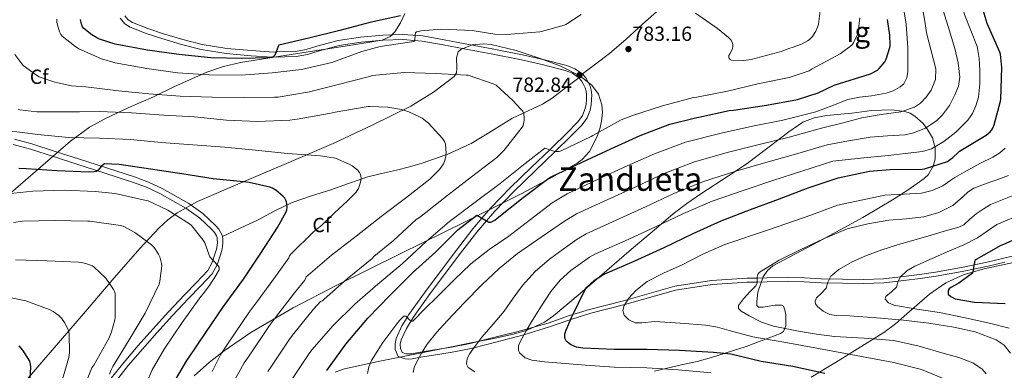
# Model space of a CAD drawing. Extents: x 627635 to 634528, y 748332 to 753089.
# Drawn here: x 630045 to 630527, y 748658 to 748829 of the extents above; entities that cross this region are included whole.
import ezdxf
from ezdxf.enums import TextEntityAlignment as Align

# ---------------------------------------------------------------- set-up
doc = ezdxf.new("R2010")
doc.units = 0
doc.header["$MEASUREMENT"] = 0
doc.linetypes.add('DGN Style 3', pattern=[110.854926, 79.18209, -31.672836])
for name, color, linetype in [('Nivel 21', 7, 'Continuous'), ('Nivel 35', 7, 'Continuous'), ('Nivel 37', 7, 'Continuous'), ('Nivel 4', 7, 'Continuous'), ('Nivel 41', 7, 'Continuous'), ('Nivel 45', 7, 'Continuous'), ('Nivel 48', 7, 'Continuous'), ('Nivel 5', 7, 'Continuous'), ('Nivel 59', 7, 'Continuous'), ('Nivel 7', 7, 'Continuous')]:
    doc.layers.add(name, color=color, linetype=linetype)
doc.styles.add('Style-arial', font='arial.shx', dxfattribs={"bigfont": 'arialbig.shx'})
doc.styles.add('Style-arialn', font='arialn.shx', dxfattribs={"bigfont": 'arialnbig.shx'})
doc.styles.add('Style-times', font='times.shx', dxfattribs={"bigfont": 'timesbig.shx'})

# ---------------------------------------------------------------- blocks, each defined once
blk = doc.blocks.new('5PATER_10')
at = {"layer": 'Nivel 7', "linetype": 'Continuous', "lineweight": 0}
h = blk.add_hatch(color=53, dxfattribs=at)
edge = h.paths.add_edge_path()
edge.add_ellipse((0, 0), major_axis=(-1.2, -0.99), ratio=0.999188, start_angle=0, end_angle=360)

msp = doc.modelspace()

# ---------------------------------------------------------------- linework, layer by layer
at = {"layer": 'Nivel 21', "color": 7, "linetype": 'DGN Style 3', "lineweight": 0}
for points in [[(630320.468, 748802.785, 782.652), (630327.124, 748807.745, 782.94), (630333.78, 748812.705, 783.228), (630341.958, 748819.695, 783.256), (630349.844, 748827.041, 783.791), (630358.16, 748834.408, 784.343), (630366.484, 748841.761, 784.895), (630368.114, 748843.115, 785), (630374.664, 748848.554, 785.251), (630383.188, 748855.009, 785.193), (630389.752, 748859.315, 785), (630393.688, 748861.898, 784.865), (630399.279, 748864.644, 784.687), (630405.14, 748866.657, 784.51), (630419.252, 748870.369, 784.093), (630433.364, 748874.081, 783.676)], [(630320.468, 748802.785, 782.652), (630316.823, 748805.292, 782.592), (630312.788, 748806.817, 782.524), (630301.976, 748809.622, 782.018), (630291.092, 748812.065, 781.436), (630277.047, 748814.834, 781.275), (630262.996, 748817.569, 781.116), (630252.7, 748819.514, 780.741), (630242.388, 748821.345, 780.156), (630232.588, 748822.124, 779.397), (630222.74, 748821.793, 778.62), (630211.741, 748820.747, 777.88), (630200.788, 748819.105, 777.123), (630190.403, 748816.277, 776.387), (630185.254, 748814.764, 776.02), (630179.988, 748813.793, 775.654), (630170.417, 748813.52, 775), (630169.246, 748813.487, 774.921), (630158.484, 748814.177, 774.282), (630146.359, 748815.265, 773.717), (630134.292, 748817.121, 773.263), (630124.724, 748819.578, 772.94), (630115.284, 748822.433, 772.626), (630107.675, 748824.944, 772.358), (630100.18, 748827.873, 772.058), (630098.051, 748829.251, 771.957), (630096.404, 748831.265, 771.844)], [(630144.167, 748723.212, 804.335), (630152.894, 748727.254, 803.19), (630161.62, 748731.297, 802.044), (630169.898, 748735.685, 800.621), (630178.26, 748739.873, 799.1), (630187.722, 748743.049, 797.78), (630197.268, 748745.953, 796.476), (630205.931, 748749.17, 795.608), (630212.05, 748751.308, 795), (630214.676, 748752.225, 794.731), (630222.045, 748754, 793.932), (630229.46, 748755.617, 793.057), (630235.717, 748757.272, 792.275), (630241.94, 748759.073, 791.482), (630253.596, 748763.151, 790), (630254.164, 748763.35, 789.932), (630265.94, 748768.737, 788.651), (630275.99, 748774.779, 787.54), (630285.908, 748780.961, 786.091), (630291.772, 748783.681, 785), (630295.95, 748785.62, 784.126), (630300.956, 748788.005, 783.074), (630305.62, 748790.945, 782.908), (630312.193, 748795.932, 782.78), (630318.766, 748800.918, 782.652)], [(630288.34, 748676.513, 755.964), (630276.884, 748673.633, 758.492), (630265.428, 748670.753, 761.02), (630256.333, 748668.991, 762.613), (630247.124, 748667.553, 763.964), (630241.939, 748666.654, 764.805), (630236.756, 748665.761, 765.692), (630235.4, 748665.679, 766.104), (630234.068, 748665.761, 766.652), (630232.148, 748666.401, 767.548), (630231.316, 748668.321, 767.932), (630231.235, 748670.418, 768.504), (630231.7, 748672.481, 769.02), (630234.3, 748678.186, 769.93), (630237.524, 748683.553, 770.556), (630245.084, 748694.057, 771.462), (630252.756, 748704.417, 772.476), (630260.719, 748714.946, 773.469), (630268.82, 748725.345, 774.461), (630273.468, 748730.805, 775), (630277.507, 748735.551, 775.551), (630286.804, 748745.249, 777.109), (630297.307, 748755.356, 778.861), (630307.17, 748764.752, 780), (630307.86, 748765.409, 780.05), (630314.143, 748771.549, 780.508), (630320.34, 748777.825, 781.116), (630322.732, 748781.182, 781.402), (630324.244, 748785.057, 781.692), (630324.742, 748787.67, 782.016), (630324.948, 748790.305, 782.396), (630325.018, 748792.578, 782.659), (630324.82, 748794.849, 782.78), (630324.202, 748796.809, 782.749), (630323.284, 748798.689, 782.716), (630322.072, 748800.861, 782.684), (630320.468, 748802.785, 782.652)], [(630144.167, 748723.212, 804.335), (630143.764, 748724.513, 804.348), (630142.487, 748726.709, 804.305), (630140.82, 748728.609, 804.22), (630134.593, 748734.354, 803.716), (630127.764, 748739.233, 803.196), (630114.716, 748746.591, 802.495), (630108.006, 748749.744, 802.13), (630101.076, 748752.353, 801.66), (630087.378, 748756.737, 800.578), (630073.684, 748761.121, 799.484), (630062.292, 748764.834, 798.588), (630050.9, 748768.545, 797.692), (630042.351, 748770.835, 796.761)], [(630091.767, 748651.949, 810), (630098.068, 748659.937, 809.278), (630104.966, 748668.044, 808.522), (630112.02, 748676.001, 807.768), (630119.782, 748684.4, 806.956), (630127.572, 748692.769, 806.268), (630133.39, 748698.761, 805.84), (630139.156, 748704.865, 805.436), (630141.616, 748709.283, 805.218), (630143.188, 748714.209, 804.988), (630143.813, 748716.241, 804.842), (630144.276, 748718.305, 804.668), (630144.416, 748720.094, 804.499), (630144.34, 748721.889, 804.348), (630144.167, 748723.212, 804.335)], [(630559.545, 748716.358, 719.64), (630557.972, 748716.897, 719.612), (630555.148, 748717.194, 719.604), (630552.34, 748717.089, 719.676), (630543.641, 748716.036, 720.783), (630534.996, 748714.529, 722.108), (630526.868, 748712.516, 722.868), (630518.74, 748710.561, 723.708), (630506.125, 748708.04, 725.628), (630493.46, 748705.761, 727.548), (630485.576, 748704.549, 728.504), (630477.652, 748703.521, 729.468), (630467.956, 748702.482, 730.78), (630458.26, 748702.049, 732.156), (630447.869, 748702.207, 733.944), (630437.46, 748702.497, 735.612), (630429.157, 748702.881, 736.373), (630420.82, 748703.073, 738.225), (630410.996, 748702.913, 740.102), (630406.112, 748702.833, 740), (630401.172, 748702.753, 737.724)], [(630401.172, 748702.753, 737.724), (630383.687, 748701.651, 742.623), (630365.679, 748698.867, 742.64), (630340.637, 748691.735, 744.654), (630323.939, 748687.456, 746.661), (630314.123, 748684.437, 749.676), (630303.63, 748680.729, 752.673), (630288.34, 748676.513, 755.964)]]:
    msp.add_polyline3d(points, dxfattribs=at)
at = {"layer": 'Nivel 21', "color": 7, "linetype": 'Continuous', "lineweight": 0}
for points in [[(630318.766, 748800.918, 782.652), (630315.654, 748803.058, 782.592), (630312.029, 748804.428, 782.524), (630301.387, 748807.189, 782.018), (630290.576, 748809.615, 781.436), (630276.566, 748812.378, 781.275), (630262.525, 748815.111, 780.806), (630252.249, 748817.052, 780.463), (630242.069, 748818.859, 780.124), (630238.286, 748819.16, 780), (630232.531, 748819.618, 779.772), (630222.901, 748819.294, 779.248), (630212.045, 748818.262, 778.485), (630201.304, 748816.651, 777.616), (630191.085, 748813.868, 776.735), (630185.835, 748812.326, 776.282), (630180.252, 748811.296, 775.832), (630169.201, 748810.982, 775.044), (630168.535, 748811.025, 775), (630158.292, 748811.681, 774.43), (630146.057, 748812.779, 773.916), (630133.789, 748814.666, 773.526), (630124.05, 748817.167, 773.262), (630114.529, 748820.046, 773.007), (630106.827, 748822.588, 772.788), (630099.033, 748825.634, 772.526), (630096.362, 748827.363, 772.412), (630094.109, 748830.117, 772.276)], [(630233.587, 748663.283, 766.235), (630230.296, 748664.38, 766.843), (630228.833, 748667.756, 767.469), (630228.721, 748670.649, 767.946), (630229.315, 748673.284, 768.375), (630232.081, 748679.353, 769.359), (630234.606, 748683.556, 770), (630235.432, 748684.931, 770.192), (630243.062, 748695.533, 771.509), (630250.752, 748705.917, 772.506), (630258.733, 748716.47, 773.412), (630266.879, 748726.926, 774.397), (630271.29, 748732.109, 775), (630275.649, 748737.23, 775.713), (630285.032, 748747.018, 777.376), (630295.576, 748757.164, 779.081), (630304.444, 748765.611, 780), (630306.122, 748767.21, 780.106), (630312.378, 748773.324, 780.508), (630318.418, 748779.441, 781.116), (630320.513, 748782.381, 781.402), (630321.828, 748785.752, 781.692), (630322.257, 748788.003, 782.016), (630322.448, 748790.441, 782.396), (630322.512, 748792.508, 782.659), (630322.35, 748794.358, 782.78), (630321.871, 748795.878, 782.749), (630321.065, 748797.529, 782.716), (630320, 748799.437, 782.684), (630318.766, 748800.918, 782.652)], [(630089.755, 748653.729, 810), (630095.993, 748661.637, 809.14), (630102.941, 748669.803, 808.224), (630110.031, 748677.801, 807.676), (630117.815, 748686.224, 806.956), (630125.628, 748694.617, 806.268), (630131.453, 748700.616, 805.84), (630136.976, 748706.463, 805.436), (630139.142, 748710.354, 805.218), (630140.628, 748715.011, 804.988), (630141.218, 748716.93, 804.842), (630141.617, 748718.705, 804.668), (630141.729, 748720.142, 804.499), (630141.665, 748721.658, 804.348), (630141.537, 748722.637, 804.335), (630141.292, 748723.428, 804.348), (630140.299, 748725.136, 804.305), (630138.897, 748726.733, 804.22), (630132.897, 748732.269, 803.716), (630126.321, 748736.967, 803.196), (630113.485, 748744.206, 802.495), (630106.961, 748747.271, 802.13), (630100.194, 748749.819, 801.66), (630086.56, 748754.182, 800.578), (630072.859, 748758.568, 799.484), (630061.461, 748762.283, 798.588), (630050.137, 748765.972, 797.692), (630041.682, 748768.237, 796.761)], [(630527.337, 748710.596, 722.868), (630519.165, 748708.63, 723.708), (630506.494, 748706.098, 725.628), (630493.785, 748703.811, 727.548), (630485.853, 748702.592, 728.504), (630477.884, 748701.558, 729.468), (630468.106, 748700.51, 730.78), (630458.289, 748700.072, 732.156), (630447.826, 748700.231, 733.944), (630437.387, 748700.522, 735.612), (630429.089, 748700.905, 736.373), (630420.813, 748701.096, 738.216), (630411.028, 748700.937, 740.105), (630406.045, 748700.856, 740), (630401.204, 748700.777, 737.724), (630383.956, 748699.705, 743), (630366.114, 748696.944, 743), (630341.184, 748689.842, 745), (630324.54, 748685.577, 747), (630314.828, 748682.593, 750), (630304.315, 748678.878, 753), (630291.795, 748675.006, 755), (630277.494, 748671.205, 758.099), (630267.298, 748668.642, 760), (630265.972, 748668.309, 760.248), (630256.764, 748666.525, 761.96), (630247.531, 748665.083, 763.672), (630242.365, 748664.187, 764.632), (630240.385, 748663.846, 765), (630237.045, 748663.271, 765.615), (630235.399, 748663.171, 765.91), (630233.587, 748663.283, 766.235)]]:
    msp.add_polyline3d(points, dxfattribs=at)
at = {"layer": 'Nivel 35', "color": 92, "linetype": 'DGN Style 3', "lineweight": 0}
for points in [[(630040.404, 748744.417, 803.516), (630055.124, 748757.153, 799.132), (630069.844, 748769.889, 794.748), (630079.111, 748776.629, 791.787), (630086.589, 748780.8, 789.295), (630098.36, 748786.27, 785.607), (630110.42, 748791.585, 782.588), (630120.781, 748796.528, 780.882), (630136.553, 748803.624, 779.435), (630144.677, 748806.424, 778.978), (630153.044, 748808.353, 778.556), (630169.587, 748810.974, 777.773), (630186.132, 748813.537, 777.212), (630204.308, 748816.39, 777.384), (630222.484, 748819.361, 777.596), (630226.251, 748821.086, 777.46), (630228.542, 748823.411, 777.267), (630231.318, 748827.807, 776.768), (630233.556, 748832.353, 775.932)], [(630130.324, 748654.945, 793.532), (630137.904, 748661.694, 791.498), (630144.954, 748667.22, 790.222), (630158.048, 748676.158, 788.813), (630178.886, 748688.222, 787.652), (630200.212, 748699.297, 786.044), (630231.621, 748714.891, 782.348), (630263.06, 748730.337, 778.62), (630290.532, 748744.125, 775.993), (630304.2, 748751.328, 775.204), (630317.844, 748759.009, 774.844), (630320.396, 748760.825, 775.098), (630324.015, 748764.848, 776.571), (630327.731, 748772.124, 779.758), (630328.966, 748775.952, 781.092), (630329.876, 748779.681, 781.82), (630330.311, 748784.06, 782.15), (630330.006, 748787.592, 782.35), (630328.348, 748792.798, 782.533), (630325.012, 748797.281, 782.524), (630319.137, 748801.805, 782.353), (630309.967, 748806.505, 782.078), (630300.244, 748810.209, 781.756), (630288.037, 748814.21, 781.251), (630275.796, 748817.121, 780.732), (630272.095, 748817.557, 780.631), (630266.436, 748817.019, 780.685), (630260.884, 748814.753, 781.116), (630259.615, 748813.541, 781.375), (630258.843, 748810.634, 782.027), (630259.048, 748805.586, 783.203), (630258.768, 748803.318, 783.75), (630257.62, 748801.569, 784.188), (630247.492, 748793.763, 786.206), (630236.5, 748787.041, 788.028), (630217.509, 748777.6, 790.259), (630198.42, 748768.609, 792.828), (630175.616, 748758.873, 797.095), (630152.788, 748749.217, 801.596), (630131.926, 748740.23, 805.824), (630122.085, 748734.703, 807.956), (630117.509, 748731.343, 809.008), (630113.236, 748727.457, 810.044), (630103.69, 748717.296, 811.997), (630090.211, 748701.812, 814.078), (630083.647, 748694.062, 815.368), (630077.076, 748686.369, 817.212), (630056.673, 748662.72, 824.215), (630036.308, 748639.073, 831.356)], [(630355.775, 748657.267, 762.491), (630369.689, 748660.421, 756.903), (630376.658, 748661.971, 754.254), (630383.636, 748663.841, 752.06), (630400.6, 748669.307, 747.983), (630417.556, 748675.681, 744.06), (630418.885, 748676.643, 743.618), (630420.135, 748679.474, 742.704), (630420.12, 748684.835, 741.345), (630419.586, 748687.243, 740.835), (630418.9, 748688.993, 740.54), (630417.957, 748689.614, 740.442), (630414.782, 748689.567, 740.344), (630408.949, 748688.599, 740.303), (630406.773, 748688.571, 740.299), (630405.844, 748689.377, 740.284), (630405.827, 748691.341, 740.254), (630406.437, 748695.848, 740.203), (630409.012, 748703.334, 740.136), (630411.107, 748706.533, 740.111), (630413.78, 748708.833, 740.092), (630435.856, 748720.618, 740.923), (630457.876, 748732.449, 742.972), (630473.148, 748741.556, 745.449), (630480.574, 748746.356, 747.387), (630487.828, 748751.521, 749.884), (630489.789, 748753.388, 750.786), (630492.201, 748757.523, 752.56), (630493.17, 748761.067, 753.984), (630493.296, 748766.536, 756.137), (630491.86, 748771.489, 758.14), (630489.539, 748775.545, 759.899), (630487.355, 748778.464, 761.218), (630483.329, 748782.143, 762.939), (630480.964, 748783.476, 763.585), (630478.356, 748784.353, 764.028), (630471.884, 748785.199, 764.605), (630462.132, 748784.777, 764.96), (630452.436, 748783.521, 765.116), (630439.993, 748782.406, 765.351), (630433.963, 748781.312, 765.403), (630428.5, 748779.105, 765.372), (630421.483, 748774.478, 764.89), (630411.291, 748766.537, 763.142), (630401.172, 748758.817, 760.828), (630392.094, 748752.801, 757.868), (630378.47, 748744.043, 757.074), (630371.689, 748739.348, 756.67), (630364.948, 748734.177, 756.254)], [(630364.948, 748734.177, 756.254), (630356.676, 748727.313, 752.522), (630344.501, 748716.922, 746.965), (630332.372, 748706.529, 748.22), (630319.38, 748695.314, 750.218), (630306.26, 748684.257, 753.02), (630301.83, 748681.166, 754.22), (630293.441, 748677.267, 756.792), (630286.75, 748675.273, 758.925), (630276.34, 748673.116, 762.069), (630265.812, 748671.137, 764.668), (630258.787, 748669.672, 765.604), (630248.167, 748667.488, 766.164), (630237.588, 748665.313, 767.676), (630220.404, 748661.897, 772.699), (630203.924, 748658.337, 777.788), (630199.462, 748656.763, 779.124)], [(630537.579, 748711.696, 723.301), (630517.268, 748707.389, 726.547), (630507.512, 748704.585, 728.231), (630498.452, 748700.513, 730.044), (630490.456, 748694.992, 732.166), (630479.341, 748685.248, 736.119), (630473.805, 748680.443, 738.303), (630468.052, 748676.129, 740.54), (630444.347, 748661.533, 749.9), (630432.489, 748654.261, 754.925)]]:
    msp.add_polyline3d(points, dxfattribs=at)
at = {"layer": 'Nivel 4', "color": 30, "linetype": 'Continuous', "lineweight": 30, "flags": 128}
for points, elevation in [([(630524.828, 748813.489), (630518.652, 748827.425), (630514.244, 748842.225), (630514.188, 748843.113), (630514.748, 748859.081), (630514.948, 748859.985), (630515.996, 748862.857), (630516.644, 748864.105), (630524.78, 748877.561), (630525.396, 748878.249), (630537.124, 748888.841)], 750), ([(630231.41, 748831.221), (630216.41, 748827.901), (630201.714, 748824.029), (630186.426, 748820.261), (630171.802, 748816.845), (630171.682, 748816.557), (630169.762, 748811.949), (630169.05, 748811.181), (630167.706, 748810.773), (630166.762, 748810.637), (630153.674, 748810.365), (630138.49, 748810.653), (630122.762, 748812.341), (630107.41, 748814.373), (630091.69, 748817.269), (630083.954, 748819.813), (630082.706, 748820.501), (630080.162, 748821.973), (630076.282, 748824.973), (630075.658, 748825.845), (630075.25, 748826.733), (630075.114, 748827.085), (630074.666, 748829.341)], 775), ([(630425.794, 748790.309), (630435.922, 748793.549), (630443.81, 748797.245), (630461.61, 748802.749), (630465.01, 748804.589), (630465.858, 748805.349), (630468.562, 748808.661), (630469.29, 748810.037), (630471.066, 748815.725), (630471.178, 748816.909), (630471.042, 748821.717), (630469.874, 748829.341)], 775), ([(630439.124, 748656.105), (630423.604, 748659.473), (630408.068, 748661.977), (630393.084, 748665.505), (630384.66, 748666.425), (630367.94, 748667.401), (630352.204, 748667.857), (630336.02, 748667.905), (630320.708, 748668.505), (630317.596, 748669.049), (630316.772, 748669.313), (630314.708, 748670.305), (630313.132, 748671.377), (630312.5, 748672.033), (630311.988, 748672.977), (630311.804, 748674.129), (630311.916, 748675.441), (630312.34, 748676.921), (630315.196, 748683.433), (630321.924, 748697.529), (630322.692, 748698.401), (630326.452, 748701.713), (630329.956, 748704.105), (630331.484, 748704.825), (630345.748, 748711.049), (630360.5, 748717.745), (630374.74, 748724.649), (630388.42, 748730.841), (630402.74, 748736.329), (630416.972, 748741.657), (630431.068, 748746.913), (630445.804, 748751.921), (630461.02, 748755.153), (630471.236, 748755.937), (630486.86, 748756.113), (630488.036, 748756.329), (630499.236, 748759.953), (630500.156, 748760.489), (630501.924, 748761.849), (630504.412, 748764.313), (630505.212, 748764.873), (630518.156, 748772.825), (630520.084, 748774.393), (630520.9, 748775.409), (630521.412, 748776.273), (630522.068, 748777.849), (630525.188, 748789.337), (630525.324, 748790.441), (630525.844, 748805.889), (630525.156, 748812.497), (630524.828, 748813.489)], 750), ([(630195.29, 748657.565), (630204.658, 748670.405), (630215.346, 748683.221), (630226.226, 748694.229), (630237.282, 748705.325), (630248.642, 748715.637), (630259.434, 748726.429), (630268.778, 748733.677), (630269.098, 748733.421), (630274.618, 748730.117), (630275.482, 748730.197), (630275.65, 748730.237), (630276.634, 748730.605), (630277.546, 748731.133), (630278.794, 748732.117), (630291.41, 748742.229), (630303.962, 748751.749), (630305.498, 748752.493), (630320.378, 748759.621), (630334.322, 748766.141), (630348.77, 748772.541), (630363.25, 748778.133), (630376.45, 748781.413), (630377.506, 748781.573), (630392.33, 748784.877), (630394.394, 748785.077), (630410.578, 748787.493), (630425.794, 748790.309)], 775), ([(630093.644, 748758.441), (630086.484, 748758.745), (630085.692, 748758.257), (630085.028, 748757.521), (630083.196, 748755.425), (630082.388, 748754.961), (630081.388, 748754.785), (630078.764, 748754.649), (630063.244, 748755.369), (630048.116, 748756.273), (630044.524, 748756.369)], 800), ([(630118.836, 748649.105), (630126.764, 748662.417), (630127.276, 748663.041), (630136.084, 748676.177), (630144.716, 748688.889), (630154.428, 748702.273), (630163.004, 748714.945), (630171.212, 748727.641), (630175.46, 748735.185), (630175.7, 748736.273), (630175.804, 748737.561), (630175.708, 748739.217), (630175.524, 748740.177), (630175.252, 748740.929), (630174.668, 748741.849), (630173.708, 748742.913), (630170.324, 748745.889), (630168.676, 748746.825), (630167.34, 748747.313), (630157.236, 748749.601), (630154.532, 748749.873), (630139.596, 748751.409), (630124.332, 748753.785), (630108.908, 748756.193), (630093.644, 748758.441)], 800), ([(630540.676, 748725.513), (630526.62, 748719.233), (630525.332, 748718.817), (630513.332, 748711.961), (630512.644, 748711.441), (630511.852, 748706.929), (630511.748, 748705.873), (630511.548, 748705.177), (630504.844, 748700.281), (630500.94, 748698.121), (630500.092, 748697.505), (630499.532, 748696.785), (630499.644, 748694.889), (630500.972, 748693.809), (630503.092, 748692.689), (630512.412, 748690.937), (630527.5, 748690.321)], 725), ([(630049.404, 748643.833), (630050.276, 748659.009), (630050.164, 748660.777), (630050.084, 748661.201), (630049.828, 748662.193), (630046.484, 748667.433), (630044.588, 748669.681)], 825)]:
    msp.add_lwpolyline(points, dxfattribs=dict(at, elevation=elevation))
at = {"layer": 'Nivel 5', "color": 30, "linetype": 'Continuous', "lineweight": 0, "flags": 128}
for points, elevation in [([(630491.198, 748814.009), (630488.956, 748822.889), (630488.101, 748828.536), (630487.246, 748834.184), (630486.176, 748841.347), (630485.982, 748860.09), (630486.803, 748866.212), (630488.502, 748872.89), (630490.346, 748877.76), (630498.993, 748893.153), (630502.888, 748898.402), (630516.781, 748911.366), (630521.454, 748917.442), (630528.437, 748922.966)], 765), ([(630502.908, 748792.553), (630504.685, 748796.844), (630505.34, 748801.193), (630504.511, 748808.212), (630502.844, 748815.145), (630499.544, 748826.004), (630496.245, 748836.864), (630495.514, 748841.936), (630495.57, 748859.754), (630496.184, 748864.136), (630497.666, 748869.546), (630499.112, 748873.208), (630507.588, 748887.956), (630510.39, 748891.684), (630523.562, 748903.858), (630526.984, 748908.09), (630531.842, 748912.178)], 760), ([(630513.724, 748816.105), (630510.622, 748824.048), (630507.58, 748831.849), (630506.412, 748835.696), (630505.244, 748839.544), (630504.851, 748842.524), (630505.159, 748859.417), (630505.566, 748862.06), (630506.831, 748866.201), (630507.878, 748868.657), (630516.184, 748882.758), (630517.893, 748884.967), (630530.343, 748896.349)], 755), ([(630215.235, 748656.128), (630215.858, 748659.387), (630217.132, 748662.417), (630222.733, 748671.25), (630229.036, 748679.697), (630230.969, 748682.049), (630233.068, 748684.177), (630234.091, 748684.096), (630235.809, 748682.296), (630236.631, 748681.635), (630237.356, 748681.745), (630243.373, 748687.697), (630249.388, 748693.649), (630257.545, 748701.743), (630265.772, 748709.777), (630274.879, 748716.805), (630284.396, 748723.345), (630295.058, 748731.478), (630305.719, 748739.61), (630312.996, 748744.061), (630328.226, 748751.204), (630342.362, 748757.704), (630355.818, 748763.679), (630370.991, 748769.347), (630388.371, 748773.821), (630403.7, 748777.108), (630418.686, 748780.119), (630434.821, 748784.239), (630442.648, 748787.2), (630450.476, 748790.161), (630456.227, 748791.328), (630462.124, 748792.017), (630469.245, 748793.369), (630472.722, 748794.499), (630476.14, 748796.369), (630477.816, 748797.927), (630479.358, 748800.812), (630479.916, 748803.985), (630479.896, 748815.559), (630478.956, 748827.089), (630477.341, 748837.132)], 770), ([(630437.362, 748837.501), (630436.058, 748827.181), (630435.666, 748825.693), (630434.834, 748823.733), (630433.69, 748821.829), (630433.082, 748821.053), (630431.498, 748819.525), (630430.77, 748818.997), (630427.698, 748817.333), (630423.25, 748815.621), (630422.026, 748815.349), (630417.882, 748813.805), (630403.146, 748809.869), (630399.45, 748809.365), (630393.562, 748809.429), (630392.794, 748809.877), (630392.154, 748810.597), (630392.242, 748811.717), (630392.698, 748812.613), (630393.914, 748815.005), (630394.21, 748816.293), (630394.17, 748817.125), (630393.882, 748818.205), (630393.298, 748819.221), (630392.058, 748820.581), (630386.61, 748824.949), (630375.834, 748832.461)], 785), ([(630319.826, 748831.909), (630312.29, 748826.965), (630311.538, 748826.645), (630300.426, 748823.517), (630299.578, 748823.397), (630283.234, 748821.989), (630277.57, 748822.213), (630266.482, 748824.037), (630251.426, 748824.693), (630241.258, 748823.829), (630240.394, 748823.597), (630239.226, 748823.437), (630238.674, 748822.869), (630238.642, 748821.933), (630238.474, 748819.413), (630237.89, 748818.629), (630236.73, 748818.485), (630221.386, 748816.197), (630212.514, 748813.693), (630197.802, 748808.421), (630182.874, 748804.909), (630168.61, 748803.365), (630153.29, 748802.181), (630137.666, 748802.365), (630122.098, 748803.357), (630107.17, 748805.389), (630091.578, 748808.117), (630085.01, 748810.117), (630073.874, 748815.109), (630071.666, 748816.453), (630065.65, 748821.277), (630064.994, 748822.093), (630064.538, 748823.013), (630064.37, 748823.421), (630063.146, 748827.973), (630063.146, 748828.933), (630063.146, 748829.533)], 780), ([(630324.77, 748772.173), (630325.498, 748772.653), (630339.418, 748780.261), (630345.01, 748782.413), (630359.754, 748787.069), (630374.938, 748791.133), (630376.49, 748791.325), (630391.546, 748794.261), (630406.394, 748797.885), (630421.69, 748800.973), (630431.45, 748804.301), (630433.002, 748805.221), (630446.722, 748812.605), (630452.362, 748816.765), (630453.186, 748817.949), (630455.242, 748822.125), (630455.538, 748823.373), (630456.258, 748830.157)], 780), ([(630237.612, 748656.593), (630238.037, 748659.08), (630239.148, 748661.521), (630241.586, 748666.102), (630244.396, 748670.417), (630249.211, 748676.289), (630254.252, 748681.937), (630262.662, 748690.804), (630271.276, 748699.473), (630279.642, 748707.504), (630288.62, 748714.769), (630300.199, 748722.752), (630311.778, 748730.734), (630317.618, 748734.252), (630332.607, 748741.165), (630346.897, 748747.714), (630360.548, 748753.921), (630375.348, 748759.721), (630391.963, 748764.448), (630407.018, 748768.245), (630421.782, 748771.818), (630437.567, 748776.159), (630447.454, 748778.724), (630457.34, 748781.289), (630466.836, 748782.82), (630476.412, 748784.169), (630483.039, 748786.472), (630486.049, 748788.488), (630488.892, 748791.337), (630491.307, 748794.748), (630493.381, 748799.947), (630493.5, 748805.225), (630491.198, 748814.009)], 765), ([(630383.559, 748656.341), (630367.384, 748657.88), (630351.942, 748658.812), (630335.994, 748659.208), (630321.971, 748660.236), (630307.948, 748661.265), (630301.83, 748661.839), (630295.724, 748662.609), (630292.414, 748663.75), (630289.708, 748666.193), (630289.132, 748667.493), (630289.2, 748669.633), (630289.964, 748671.633), (630292.869, 748676.985), (630295.98, 748682.257), (630300.414, 748689.273), (630305.068, 748696.145), (630309.556, 748701.789), (630314.86, 748706.577), (630319.378, 748709.779), (630323.897, 748712.981), (630326.862, 748714.634), (630341.368, 748721.088), (630355.966, 748727.735), (630370.009, 748734.406), (630384.063, 748740.468), (630399.148, 748745.702), (630413.654, 748750.52), (630427.973, 748755.215), (630443.058, 748760), (630456.599, 748761.428), (630470.14, 748762.857), (630478.592, 748763.792), (630487.036, 748764.841), (630491.485, 748766.06), (630497.55, 748769.628), (630503.292, 748774.313), (630509.188, 748780.102), (630511.481, 748783.376), (630513.212, 748787.113), (630514.404, 748791.432), (630515.172, 748797.914), (630515.132, 748804.393), (630514.812, 748810.253), (630513.724, 748816.105)], 755), ([(630291.818, 748783.605), (630291.218, 748784.597), (630290.306, 748785.533), (630286.338, 748789.765), (630278.21, 748797.285), (630276.794, 748797.965), (630264.586, 748802.085), (630263.73, 748802.213), (630248.722, 748802.981), (630233.346, 748803.381), (630217.578, 748801.917), (630216.138, 748801.565), (630201.482, 748797.805), (630186.882, 748794.021), (630171.442, 748791.301), (630169.642, 748791.301), (630154.466, 748791.237), (630139.226, 748791.301), (630123.474, 748791.829), (630108.17, 748793.037), (630093.234, 748794.477), (630077.346, 748796.445), (630070.242, 748796.997), (630063.594, 748798.357), (630062.074, 748798.781), (630054.418, 748801.365), (630053.138, 748802.077), (630046.538, 748806.893), (630045.866, 748807.653), (630042.466, 748812.205)], 785), ([(630267.73, 748656.889), (630264.492, 748659.025), (630263.685, 748660.584), (630263.999, 748663.39), (630265.324, 748665.937), (630268.23, 748669.92), (630271.276, 748673.809), (630276.705, 748680.2), (630282.092, 748686.609), (630286.628, 748692.906), (630291.18, 748699.217), (630297.335, 748706.093), (630304.3, 748712.081), (630311.069, 748716.969), (630317.838, 748721.857), (630322.24, 748724.443), (630336.987, 748731.127), (630351.431, 748737.725), (630365.279, 748744.164), (630379.706, 748750.094), (630395.556, 748755.075), (630410.336, 748759.383), (630424.877, 748763.516), (630440.312, 748768.08), (630450.842, 748769.916), (630461.372, 748771.753), (630469.928, 748772.433), (630478.524, 748772.969), (630482.652, 748773.836), (630488.51, 748776.214), (630494.012, 748779.945), (630496.899, 748782.733), (630500.223, 748787.348), (630502.908, 748792.553)], 760), ([(630253.506, 748762.309), (630253.634, 748763.501), (630253.666, 748763.997), (630253.37, 748768.365), (630253.074, 748769.277), (630252.594, 748770.165), (630251.89, 748771.125), (630245.074, 748778.661), (630241.986, 748781.109), (630240.754, 748781.821), (630235.426, 748784.277), (630231.922, 748785.349), (630225.25, 748786.453), (630216.41, 748786.805), (630215.57, 748786.741), (630199.394, 748784.061), (630196.402, 748783.421), (630180.842, 748780.557), (630177.162, 748780.053), (630161.338, 748779.525), (630146.13, 748780.109), (630130.482, 748781.789), (630115.418, 748782.541), (630099.57, 748783.757), (630084.01, 748784.325), (630074.234, 748784.261), (630063.338, 748784.181), (630053.274, 748784.269), (630045.018, 748785.237), (630044.194, 748785.493)], 790), ([(630166.44, 748657.012), (630167.808, 748659.175), (630177.066, 748672.926), (630179.175, 748675.62), (630188.834, 748687.504), (630192.234, 748691.306), (630193.202, 748691.725), (630193.938, 748692.453), (630205.29, 748702.445), (630217.57, 748712.453), (630218.386, 748713.317), (630228.034, 748721.237), (630239.066, 748731.405), (630240.666, 748732.485), (630253.898, 748742.845), (630266.098, 748752.293), (630278.594, 748761.845), (630282.218, 748765.397), (630291.042, 748776.669), (630291.386, 748777.517), (630291.978, 748779.909), (630292.026, 748780.813), (630291.818, 748783.605)], 785), ([(630114.234, 748769.189), (630099.146, 748770.717), (630083.922, 748771.237), (630068.866, 748771.685), (630053.754, 748773.045), (630038.458, 748775.133)], 795), ([(630178.41, 748653.549), (630186.938, 748666.349), (630188.194, 748667.797), (630198.202, 748679.477), (630208.938, 748689.965), (630220.226, 748699.877), (630232.266, 748709.829), (630243.946, 748720.717), (630255.378, 748730.573), (630267.93, 748739.917), (630280.13, 748749.053), (630292.434, 748758.909), (630302.066, 748766.485), (630303.058, 748766.077), (630306.962, 748764.765), (630308.098, 748764.693), (630309.018, 748764.813), (630309.986, 748765.141), (630324.77, 748772.173)], 780), ([(630139.074, 748656.981), (630143.331, 748665.507), (630146.602, 748670.426), (630157.323, 748686.08), (630161.137, 748691.267), (630170.098, 748703.558), (630176.632, 748712.702), (630177.034, 748713.733), (630177.866, 748714.597), (630188.802, 748725.421), (630192.81, 748728.773), (630198.826, 748734.533), (630205.346, 748740.573), (630209.618, 748744.861), (630210.194, 748745.613), (630210.746, 748746.629), (630211.154, 748747.717), (630211.818, 748749.733), (630212.09, 748751.581), (630211.962, 748752.789), (630211.666, 748753.813), (630211.298, 748754.525), (630210.634, 748755.357), (630210.434, 748755.565), (630207.754, 748757.701), (630206.258, 748758.589), (630199.522, 748761.461), (630198.514, 748761.749), (630192.234, 748762.733), (630176.082, 748763.725), (630160.298, 748765.501), (630145.298, 748766.885), (630129.642, 748768.101), (630114.234, 748769.189)], 795), ([(630499.62, 748652.601), (630486.481, 748658.014), (630472.996, 748661.497), (630454.57, 748664.96), (630436.132, 748668.345), (630420.035, 748671.191), (630403.94, 748674.041), (630392.423, 748677.111), (630386.68, 748678.701), (630380.836, 748679.737), (630368.361, 748680.762), (630355.876, 748681.593), (630349.541, 748680.894), (630346.372, 748680.937), (630343.204, 748682.361), (630340.961, 748684.578), (630340.196, 748686.905), (630340.866, 748689.341), (630343.185, 748693), (630346.596, 748696.633), (630352.147, 748701.052), (630360.513, 748705.414), (630369.06, 748709.177), (630379.487, 748714.512), (630390.18, 748719.161), (630411.529, 748726.462), (630432.878, 748733.763), (630445.408, 748738.51), (630468.558, 748743.334), (630478.023, 748743.94), (630486.528, 748744.424), (630491.724, 748745.712), (630497.048, 748748.036), (630500.388, 748750.478), (630502.914, 748752.04), (630507.39, 748754.62), (630515.044, 748758.936), (630521.425, 748762.036), (630524.964, 748764.156), (630527.536, 748766.415)], 745), ([(630147.034, 748647.069), (630154.886, 748661.26), (630157.205, 748664.8), (630167.194, 748679.503), (630170.156, 748683.444), (630179.466, 748695.531), (630184.454, 748701.812), (630185.138, 748703.365), (630186.098, 748704.181), (630197.634, 748713.957), (630209.618, 748723.397), (630221.922, 748732.957), (630233.898, 748741.989), (630245.698, 748751.253), (630250.418, 748755.997), (630252.498, 748758.733), (630252.914, 748759.805), (630253.506, 748762.309)], 790), ([(630518.24, 748655.896), (630516.196, 748658.257), (630511.729, 748661.278), (630504.764, 748663.898), (630497.572, 748665.809), (630485.404, 748669.506), (630473.06, 748672.273), (630458.473, 748673.377), (630443.876, 748674.257), (630435.097, 748675.378), (630426.34, 748676.753), (630414.119, 748679.251), (630408.136, 748681.278), (630402.148, 748684.241), (630398.281, 748686.587), (630396.957, 748687.918), (630396.836, 748689.297), (630399.308, 748692.66), (630402.468, 748696.017), (630403.952, 748697.529), (630405.412, 748699.025), (630406.034, 748700.543), (630406.128, 748703.298), (630406.364, 748704.544), (630407.076, 748705.489), (630416.892, 748711.49), (630427.172, 748716.561), (630438.535, 748722.048), (630450.212, 748726.865), (630460.315, 748729.41), (630470.564, 748731.089), (630479.136, 748731.88), (630487.716, 748732.753), (630494.986, 748734.958), (630501.86, 748738.385), (630506.982, 748742.763), (630509.432, 748745.046), (630512.228, 748746.769), (630518.706, 748749.207), (630525.22, 748751.569), (630529.138, 748753.04)], 740), ([(630104.258, 748644.869), (630109.778, 748657.885), (630115.618, 748667.997), (630124.418, 748681.029), (630133.546, 748693.765), (630134.762, 748695.013), (630137.866, 748699.157), (630138.754, 748700.725), (630139.986, 748702.381), (630142.514, 748706.853), (630142.618, 748707.693), (630142.57, 748708.205), (630141.946, 748708.965), (630138.066, 748713.157), (630137.754, 748713.933), (630135.514, 748720.117), (630134.746, 748721.381), (630129.106, 748728.469), (630127.986, 748729.397), (630117.458, 748736.085), (630107.786, 748740.541), (630106.842, 748740.797), (630091.722, 748744.213), (630081.874, 748745.117), (630066.746, 748745.877), (630051.346, 748745.309), (630035.874, 748743.645)], 805), ([(630530.084, 748665.977), (630527.088, 748669.906), (630523.108, 748672.569), (630512.87, 748676.458), (630502.372, 748678.841), (630490.068, 748680.665), (630477.732, 748682.169), (630464.488, 748683.296), (630451.236, 748684.345), (630444.814, 748684.465), (630441.624, 748684.984), (630438.436, 748686.521), (630435.561, 748688.952), (630434.659, 748690.248), (630434.404, 748691.513), (630435.173, 748693.099), (630437.6, 748695.468), (630439.78, 748697.849), (630440.688, 748700.803), (630442.084, 748703.673), (630446.09, 748706.956), (630452.631, 748710.818), (630459.62, 748713.785), (630467.133, 748716.585), (630474.724, 748719.097), (630482.147, 748721.244), (630489.572, 748723.385), (630497.226, 748725.529), (630504.868, 748727.737), (630507.189, 748728.911), (630510.194, 748731.578), (630513.252, 748734.201), (630516.772, 748736.51), (630520.293, 748738.82), (630532.55, 748743.701)], 735), ([(630529.427, 748678.196), (630520.42, 748680.633), (630507.917, 748683.403), (630495.396, 748686.009), (630484.186, 748687.547), (630472.932, 748689.465), (630470.391, 748690.671), (630468.708, 748692.409), (630469.048, 748693.811), (630471.778, 748696.012), (630474.276, 748698.361), (630475.003, 748700.814), (630476.068, 748703.225), (630479.426, 748706.342), (630483.3, 748708.665), (630491.784, 748712.441), (630500.26, 748716.217), (630507.235, 748719.07), (630513.892, 748722.489), (630518.674, 748725.758), (630523.457, 748729.027), (630536.613, 748734.607)], 730), ([(630088.81, 748655.805), (630089.706, 748657.941), (630090.554, 748659.421), (630098.578, 748672.637), (630106.33, 748685.669), (630113.17, 748699.837), (630113.554, 748701.317), (630114.546, 748708.829), (630114.394, 748709.965), (630113.45, 748713.197), (630112.81, 748714.549), (630110.722, 748717.741), (630109.426, 748719.005), (630101.282, 748725.117), (630095.586, 748728.173), (630094.226, 748728.477), (630079.21, 748730.733), (630078.322, 748730.741), (630062.05, 748731.021), (630046.338, 748730.685), (630041.914, 748730.045)], 810), ([(630074.386, 748644.237), (630080.25, 748658.813), (630081.154, 748660.205), (630088.57, 748673.277), (630089.858, 748676.421), (630091.49, 748682.413), (630091.65, 748683.685), (630091.57, 748695.181), (630091.266, 748696.157), (630090.786, 748697.205), (630088.602, 748700.709), (630086.826, 748702.901), (630081.314, 748708.149), (630080.298, 748708.733), (630077.306, 748709.925), (630074.954, 748710.501), (630073.666, 748710.637), (630058.37, 748711.245), (630042.754, 748711.765)], 815), ([(630064.714, 748649.413), (630068.898, 748663.877), (630069.202, 748666.389), (630069.154, 748675.333), (630068.906, 748676.557), (630068.386, 748678.013), (630066.842, 748681.037), (630065.322, 748683.229), (630064.002, 748684.469), (630061.33, 748686.365), (630059.73, 748687.205), (630047.938, 748691.653), (630022.416, 748696.886)], 820)]:
    msp.add_lwpolyline(points, dxfattribs=dict(at, elevation=elevation))
at = {"layer": 'Nivel 59', "color": 7, "linetype": 'Continuous', "lineweight": 0}
for points in [[(630233.556, 748832.353, 775.932), (630231.318, 748827.807, 776.768), (630228.542, 748823.411, 777.267), (630226.251, 748821.086, 777.46), (630222.484, 748819.361, 777.596), (630204.308, 748816.39, 777.384), (630186.132, 748813.537, 777.212), (630169.587, 748810.974, 777.773), (630153.044, 748808.353, 778.556), (630144.677, 748806.424, 778.978), (630136.553, 748803.624, 779.435), (630120.781, 748796.528, 780.882), (630110.42, 748791.585, 782.588), (630098.36, 748786.27, 785.607), (630086.589, 748780.8, 789.295), (630079.111, 748776.629, 791.787), (630069.844, 748769.889, 794.748), (630055.124, 748757.153, 799.132), (630040.404, 748744.417, 803.516)], [(630036.308, 748639.073, 831.356), (630056.673, 748662.72, 824.215), (630077.076, 748686.369, 817.212), (630083.647, 748694.062, 815.368), (630090.211, 748701.812, 814.078), (630103.69, 748717.296, 811.997), (630113.236, 748727.457, 810.044), (630117.509, 748731.343, 809.008), (630122.085, 748734.703, 807.956), (630131.926, 748740.23, 805.824), (630152.788, 748749.217, 801.596), (630175.616, 748758.873, 797.095), (630198.42, 748768.609, 792.828), (630217.509, 748777.6, 790.259), (630236.5, 748787.041, 788.028), (630247.492, 748793.763, 786.206), (630257.62, 748801.569, 784.188), (630258.768, 748803.318, 783.75), (630259.048, 748805.586, 783.203), (630258.843, 748810.634, 782.027), (630259.615, 748813.541, 781.375), (630260.884, 748814.753, 781.116), (630266.436, 748817.019, 780.685), (630272.095, 748817.557, 780.631), (630275.796, 748817.121, 780.732), (630288.037, 748814.21, 781.251), (630300.244, 748810.209, 781.756), (630309.967, 748806.505, 782.078), (630319.137, 748801.805, 782.353), (630325.012, 748797.281, 782.524), (630328.348, 748792.798, 782.533), (630330.006, 748787.592, 782.35), (630330.311, 748784.06, 782.15), (630329.876, 748779.681, 781.82), (630328.966, 748775.952, 781.092), (630327.731, 748772.124, 779.758), (630324.015, 748764.848, 776.571), (630320.396, 748760.825, 775.098), (630317.844, 748759.009, 774.844), (630304.2, 748751.328, 775.204), (630290.532, 748744.125, 775.993), (630263.06, 748730.337, 778.62), (630231.621, 748714.891, 782.348), (630200.212, 748699.297, 786.044), (630178.886, 748688.222, 787.652), (630158.048, 748676.158, 788.813), (630144.954, 748667.22, 790.222), (630137.904, 748661.694, 791.498), (630130.324, 748654.945, 793.532)], [(630199.462, 748656.763, 779.124), (630203.924, 748658.337, 777.788), (630220.404, 748661.897, 772.699), (630237.588, 748665.313, 767.676), (630248.167, 748667.488, 766.164), (630258.787, 748669.672, 765.604), (630265.812, 748671.137, 764.668), (630276.34, 748673.116, 762.069), (630286.75, 748675.273, 758.925), (630293.441, 748677.267, 756.792), (630301.83, 748681.166, 754.22), (630306.26, 748684.257, 753.02), (630319.38, 748695.314, 750.218), (630332.372, 748706.529, 748.22), (630344.501, 748716.922, 746.965), (630356.676, 748727.313, 752.522), (630364.948, 748734.177, 756.254), (630371.689, 748739.348, 756.67), (630378.47, 748744.043, 757.074), (630392.094, 748752.801, 757.868), (630401.172, 748758.817, 760.828), (630411.291, 748766.537, 763.142), (630421.483, 748774.478, 764.89), (630428.5, 748779.105, 765.372), (630433.963, 748781.312, 765.403), (630439.993, 748782.406, 765.351), (630452.436, 748783.521, 765.116), (630462.132, 748784.777, 764.96), (630471.884, 748785.199, 764.605), (630478.356, 748784.353, 764.028), (630480.964, 748783.476, 763.585), (630483.329, 748782.143, 762.939), (630487.355, 748778.464, 761.218), (630489.539, 748775.545, 759.899), (630491.86, 748771.489, 758.14), (630493.296, 748766.536, 756.137), (630493.17, 748761.067, 753.984), (630492.201, 748757.523, 752.56), (630489.789, 748753.388, 750.786), (630487.828, 748751.521, 749.884), (630480.574, 748746.356, 747.387), (630473.148, 748741.556, 745.449), (630457.876, 748732.449, 742.972), (630435.856, 748720.618, 740.923), (630413.78, 748708.833, 740.092), (630411.107, 748706.533, 740.111), (630409.012, 748703.334, 740.136), (630406.437, 748695.848, 740.203), (630405.827, 748691.341, 740.254), (630405.844, 748689.377, 740.284), (630406.773, 748688.571, 740.299), (630408.949, 748688.599, 740.303), (630414.782, 748689.567, 740.344), (630417.957, 748689.614, 740.442), (630418.9, 748688.993, 740.54), (630419.586, 748687.243, 740.835), (630420.12, 748684.835, 741.345), (630420.135, 748679.474, 742.704), (630418.885, 748676.643, 743.618), (630417.556, 748675.681, 744.06), (630400.6, 748669.307, 747.983), (630383.636, 748663.841, 752.06), (630376.658, 748661.971, 754.254), (630369.689, 748660.421, 756.903), (630355.775, 748657.267, 762.491)], [(630432.489, 748654.261, 754.925), (630444.347, 748661.533, 749.9), (630468.052, 748676.129, 740.54), (630473.805, 748680.443, 738.303), (630479.341, 748685.248, 736.119), (630490.456, 748694.992, 732.166), (630498.452, 748700.513, 730.044), (630507.512, 748704.585, 728.231), (630517.268, 748707.389, 726.547), (630537.579, 748711.696, 723.301)]]:
    msp.add_polyline3d(points, dxfattribs=at)

# ---------------------------------------------------------------- block references
at = {"layer": 'Nivel 7', "color": 53, "linetype": 'Continuous', "lineweight": 0}
for p in [(630343.018, 748814.925, 783.16), (630319.082, 748802.189, 782.84)]:
    msp.add_blockref('5PATER_10', p, dxfattribs=at)

# ---------------------------------------------------------------- texts
at = {"layer": 'Nivel 37', "color": 92, "linetype": 'Continuous', "lineweight": 0, "style": 'Style-arial'}
for p in [(630054.419, 748801.365, 785), (630192.811, 748728.773, 795)]:
    msp.add_text('Cf', height=7, rotation=0.01248, dxfattribs=at).set_placement(p, align=Align.MIDDLE_CENTER)
at = {"layer": 'Nivel 41', "color": 7, "linetype": 'Continuous', "lineweight": 0, "style": 'Style-arial'}
for s, p in [('783.16', (630345.004, 748818.925, 783.16)), ('782.84', (630286.199, 748793.979, 782.84))]:
    msp.add_text(s, height=7, dxfattribs=at).set_placement(p)
at = {"layer": 'Nivel 45', "color": 7, "linetype": 'Continuous', "lineweight": 0, "style": 'Style-times'}
msp.add_text('Zandueta', height=11.5, dxfattribs=at).set_placement((630343.942, 748751.259, 767.03), align=Align.MIDDLE_CENTER)
at = {"layer": 'Nivel 48', "color": 6, "linetype": 'Continuous', "lineweight": 0, "style": 'Style-arialn'}
msp.add_text('Ig', height=10, dxfattribs=at).set_placement((630455.538, 748823.373, 780), align=Align.MIDDLE_CENTER)

doc.saveas('drawing.dxf')
